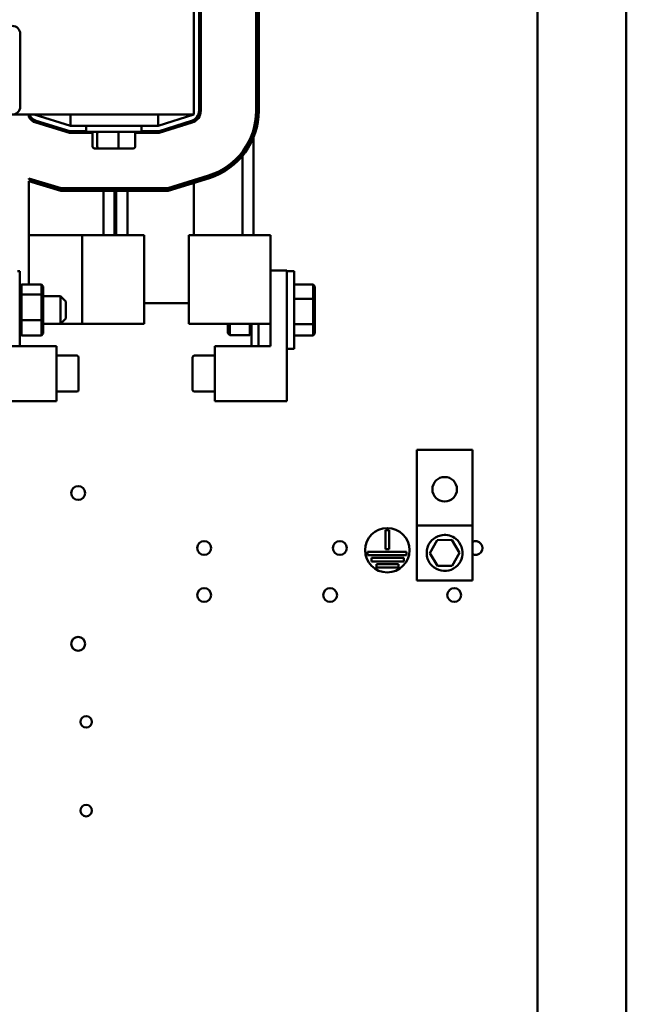
# Model space of a CAD drawing. Units: inches. Extents: x 2 to 86, y 1 to 67.
# Drawn here: x 63.8 to 67.7, y 39.3 to 45.7 of the extents above; entities that cross this region are included whole.
import ezdxf

# ---------------------------------------------------------------- set-up
doc = ezdxf.new("R2010")
doc.units = ezdxf.units.IN
doc.header["$LTSCALE"] = 4
doc.header["$MEASUREMENT"] = 0
doc.layers.add('Visible (ANSI)', color=7, linetype='Continuous', lineweight=50)

msp = doc.modelspace()

# ---------------------------------------------------------------- linework, layer by layer
at = {"layer": 'Visible (ANSI)'}
for p, q in [((67.148, 48.5331), (67.148, 19.5906)), ((67.7194, 48.5331), (67.7194, 19.5906)), ((64.932, 45.071), (64.932, 47.071)), ((64.9663, 47.0458), (64.9663, 45.0962)), ((64.9777, 45.0962), (64.9777, 47.0458)), ((65.3348, 47.0458), (65.3348, 45.0962)), ((65.3406, 45.0962), (65.3406, 47.0458)), ((65.352, 47.0458), (65.352, 45.0962)), ((63.8145, 45.591), (63.8145, 45.1224)), ((63.763, 45.071), (64.932, 45.071)), ((63.8691, 45.0552), (63.8691, 45.071)), ((63.9034, 45.071), (64.1388, 44.9996)), ((64.1388, 45.071), (64.1388, 44.9996)), ((64.7034, 44.9996), (64.932, 45.071)), ((64.7034, 45.071), (64.7034, 44.9996)), ((63.9145, 45.0199), (64.132, 44.9539)), ((64.1337, 44.9653), (63.9178, 45.0308)), ((64.0207, 44.9996), (63.9814, 44.9996)), ((64.1388, 44.9996), (64.7034, 44.9996)), ((64.2391, 44.961), (64.2391, 44.9996)), ((64.5963, 44.961), (64.5963, 44.9996)), ((64.9182, 45.0308), (64.7087, 44.9653)), ((64.7104, 44.9539), (64.9216, 45.0199)), ((64.8567, 44.9996), (64.8184, 44.9996)), ((65.3177, 44.9558), (65.3177, 44.975)), ((64.132, 44.9539), (64.281, 44.9539)), ((64.2391, 44.9653), (64.1337, 44.9653)), ((64.2391, 44.961), (64.5963, 44.961)), ((64.2801, 44.865), (64.2801, 44.9496)), ((64.3107, 44.865), (64.3107, 44.9496)), ((64.4483, 44.865), (64.4483, 44.9496)), ((64.5544, 44.9539), (64.7104, 44.9539)), ((64.5553, 44.865), (64.5553, 44.9496)), ((64.7087, 44.9653), (64.5963, 44.9653)), ((65.3177, 44.2939), (65.3177, 44.9231)), ((64.2927, 44.8536), (64.3204, 44.8536)), ((64.3204, 44.8536), (64.4455, 44.8536)), ((64.4455, 44.8536), (64.5427, 44.8536)), ((65.2463, 44.8231), (65.2463, 44.8324)), ((65.2463, 44.2939), (65.2463, 44.8049)), ((64.079, 44.5967), (63.8691, 44.6604)), ((63.8691, 44.6545), (63.8691, 44.6604)), ((63.8691, 44.6545), (64.0782, 44.591)), ((65.0281, 44.679), (64.7649, 44.5967)), ((64.7658, 44.591), (65.0298, 44.6735)), ((65.0332, 44.6626), (64.7675, 44.5796)), ((64.0765, 44.5796), (63.8691, 44.6425)), ((63.8691, 44.6425), (63.8691, 43.9762)), ((64.0782, 44.591), (64.7658, 44.591)), ((64.7649, 44.5967), (64.079, 44.5967)), ((64.932, 44.643), (64.932, 44.6489)), ((64.932, 44.2939), (64.932, 44.631)), ((64.7675, 44.5796), (64.0765, 44.5796)), ((64.3505, 44.2939), (64.3505, 44.5796)), ((64.4219, 44.5796), (64.4219, 44.2939)), ((64.4333, 44.2939), (64.4333, 44.5796)), ((64.5048, 44.5796), (64.5048, 44.2939)), ((63.9236, 44.2939), (63.8691, 44.2939)), ((64.2142, 44.2939), (63.9236, 44.2939)), ((64.2142, 43.7224), (64.2142, 44.2939)), ((64.3789, 44.2939), (64.2142, 44.2939)), ((64.3789, 44.2939), (64.6133, 44.2939)), ((64.6133, 43.7224), (64.6133, 44.2939)), ((65.1918, 44.2939), (64.9012, 44.2939)), ((64.9012, 43.7224), (64.9012, 44.2939)), ((65.1918, 44.2939), (65.4263, 44.2939)), ((65.4263, 43.7224), (65.4263, 44.2939)), ((63.8108, 44.0624), (63.7977, 44.0624)), ((63.8108, 43.5796), (63.8108, 44.0624)), ((65.4263, 44.0659), (65.5331, 44.0659)), ((65.5331, 44.0659), (65.5331, 43.9874)), ((65.5788, 44.0624), (65.5331, 44.0624)), ((65.5788, 43.5624), (65.5788, 44.0624)), ((63.8108, 43.9631), (63.8223, 43.9762)), ((63.9514, 43.9762), (63.8223, 43.9762)), ((63.8223, 43.9116), (63.8223, 43.9762)), ((63.9514, 43.9762), (63.9628, 43.9631)), ((63.9514, 43.9762), (63.9514, 43.9116)), ((63.9628, 43.9037), (63.9628, 43.9631)), ((65.5331, 43.6375), (65.5331, 43.9874)), ((65.5788, 43.977), (65.7017, 43.977)), ((65.7131, 43.9639), (65.7017, 43.977)), ((65.7017, 43.977), (65.7017, 43.8852)), ((65.7131, 43.8794), (65.7131, 43.9639)), ((63.8108, 43.9037), (63.8223, 43.9116)), ((63.9514, 43.9116), (63.8223, 43.9116)), ((63.8223, 43.7479), (63.8223, 43.9116)), ((63.9514, 43.9116), (63.9628, 43.9037)), ((63.9514, 43.9116), (63.9514, 43.7479)), ((63.9628, 43.7531), (63.9628, 43.9037)), ((63.9628, 43.901), (64.0737, 43.901)), ((64.0737, 43.7239), (64.0737, 43.901)), ((64.108, 43.8667), (64.0737, 43.901)), ((64.108, 43.8667), (64.108, 43.7582)), ((64.6133, 43.8567), (64.9012, 43.8567)), ((65.5788, 43.8852), (65.7017, 43.8852)), ((65.7131, 43.8794), (65.7017, 43.8852)), ((65.7017, 43.8852), (65.7017, 43.7206)), ((65.7131, 43.728), (65.7131, 43.8794)), ((63.8108, 43.7531), (63.8223, 43.7479)), ((63.9514, 43.7479), (63.8223, 43.7479)), ((63.8223, 43.6487), (63.8223, 43.7479)), ((63.9514, 43.7479), (63.9628, 43.7531)), ((63.9514, 43.7479), (63.9514, 43.6487)), ((63.9628, 43.6618), (63.9628, 43.7531)), ((63.9628, 43.7239), (64.0737, 43.7239)), ((63.9628, 43.7224), (64.2142, 43.7224)), ((64.108, 43.7582), (64.0737, 43.7239)), ((64.2142, 43.7224), (64.3789, 43.7224)), ((64.6133, 43.7224), (64.3789, 43.7224)), ((64.9012, 43.7224), (65.1918, 43.7224)), ((65.1526, 43.7224), (65.1526, 43.664)), ((65.164, 43.6511), (65.164, 43.7224)), ((65.4263, 43.7224), (65.1918, 43.7224)), ((65.2931, 43.7224), (65.2931, 43.6511)), ((65.3046, 43.7224), (65.3046, 43.5796)), ((65.3503, 43.7224), (65.3503, 43.5796)), ((65.4263, 43.5796), (65.4263, 43.7224)), ((65.5788, 43.7206), (65.7017, 43.7206)), ((65.7131, 43.728), (65.7017, 43.7206)), ((65.7017, 43.7206), (65.7017, 43.6479)), ((65.7131, 43.661), (65.7131, 43.728)), ((63.8223, 43.6487), (63.8108, 43.6618)), ((63.9514, 43.6487), (63.8223, 43.6487)), ((63.9628, 43.6618), (63.9514, 43.6487)), ((65.164, 43.6511), (65.1526, 43.664)), ((65.164, 43.6511), (65.2931, 43.6511)), ((65.3046, 43.664), (65.2931, 43.6511)), ((65.5788, 43.6479), (65.7017, 43.6479)), ((65.7131, 43.661), (65.7017, 43.6479)), ((63.6891, 43.5796), (64.0474, 43.5796)), ((64.0474, 43.5796), (64.0474, 43.2253)), ((65.068, 43.2253), (65.068, 43.5796)), ((65.068, 43.5796), (65.4263, 43.5796)), ((65.5331, 43.6375), (65.5331, 43.2253)), ((64.0474, 43.5185), (64.1788, 43.5185)), ((65.068, 43.5185), (64.9366, 43.5185)), ((65.5788, 43.5624), (65.5331, 43.5624)), ((64.1903, 43.4024), (64.1903, 43.507)), ((64.9251, 43.507), (64.9251, 43.298)), ((64.1903, 43.298), (64.1903, 43.4024)), ((64.0474, 43.2864), (64.1788, 43.2864)), ((65.068, 43.2864), (64.9366, 43.2864)), ((64.0474, 43.2253), (63.5823, 43.2253)), ((65.5331, 43.2253), (65.068, 43.2253)), ((66.3706, 42.9107), (66.3706, 42.4244)), ((66.7277, 42.9107), (66.3706, 42.9107)), ((66.7277, 42.4244), (66.7277, 42.9107)), ((66.1679, 42.2726), (66.1679, 42.3933)), ((66.1679, 42.3933), (66.1907, 42.3933)), ((66.1907, 42.3933), (66.1907, 42.2726)), ((66.3706, 42.4244), (66.3706, 42.0702)), ((66.7277, 42.4244), (66.3706, 42.4244)), ((66.7277, 42.0702), (66.7277, 42.4244)), ((66.453, 42.2461), (66.5001, 42.3299)), ((66.5001, 42.3299), (66.5962, 42.3311)), ((66.5962, 42.3311), (66.6452, 42.2485)), ((66.0508, 42.2326), (66.0508, 42.2554)), ((66.0508, 42.2554), (66.3026, 42.2554)), ((66.1907, 42.2726), (66.1679, 42.2726)), ((66.3026, 42.2554), (66.3026, 42.2326)), ((66.5021, 42.1635), (66.453, 42.2461)), ((66.6452, 42.2485), (66.5982, 42.1647)), ((66.3026, 42.2326), (66.0508, 42.2326)), ((66.0787, 42.1926), (66.0787, 42.2154)), ((66.0787, 42.2154), (66.285, 42.2154)), ((66.285, 42.1926), (66.0787, 42.1926)), ((66.285, 42.2154), (66.285, 42.1926)), ((66.1089, 42.1526), (66.1089, 42.1754)), ((66.1089, 42.1754), (66.2508, 42.1754)), ((66.2508, 42.1526), (66.1089, 42.1526)), ((66.2508, 42.1754), (66.2508, 42.1526)), ((66.5982, 42.1647), (66.5021, 42.1635)), ((66.7277, 42.0702), (66.3706, 42.0702))]:
    msp.add_line(p, q, dxfattribs=at)
for centre, radius in [((66.5491, 42.6573), 0.0791), ((64.188, 42.6333), 0.0446), ((66.1793, 42.2647), 0.1429), ((64.9994, 42.279), 0.0446), ((65.8737, 42.279), 0.0446), ((64.9994, 41.9762), 0.0446), ((65.8108, 41.9762), 0.0446), ((66.6108, 41.9762), 0.0446), ((64.188, 41.6619), 0.0446), ((64.2394, 41.159), 0.0371), ((64.2394, 40.5876), 0.0371)]:
    msp.add_circle(centre, radius, dxfattribs=at)
for centre, radius, start, end in [((63.763, 45.591), 0.0514, 0, 90), ((63.763, 45.1224), 0.0514, 270, 0), ((63.9377, 45.0964), 0.08, 211.00272, 253.11949), ((63.9377, 45.0964), 0.0686, 201.76422, 253.11949), ((64.8977, 45.0962), 0.0686, 287.35402, 0), ((64.8977, 45.0962), 0.08, 287.35402, 0), ((64.8977, 45.0962), 0.4371, 287.35402, 0), ((64.8977, 45.0962), 0.4429, 287.35402, 0), ((64.8977, 45.0962), 0.4543, 287.35402, 0), ((64.1788, 43.5071), 0.0114, 0, 90), ((64.9366, 43.5071), 0.0114, 90, 180), ((64.1788, 43.2978), 0.0114, 270, 0), ((64.9366, 43.2978), 0.0114, 180, 270), ((66.748, 42.279), 0.0446, 242.92682, 117.07318)]:
    msp.add_arc(centre, radius, start, end, dxfattribs=at)
for centre, major_axis, ratio, start_param, end_param in [((64.2927, 44.9496), (0.0126, 0), 0.90953, 1.570796, 3.141593), ((64.3204, 44.9496), (0, 0.0114), 0.855309, 0, 1.570796), ((64.4455, 44.9496), (0, 0.0114), 0.244161, 4.712389, 6.283185), ((64.5427, 44.9496), (-0.0126, 0), 0.90953, 3.141593, 4.712389), ((64.2927, 44.865), (0.0126, 0), 0.90953, 3.141593, 4.712389), ((64.3204, 44.865), (0, -0.0114), 0.855309, 4.712389, 6.283185), ((64.4455, 44.865), (0, -0.0114), 0.244161, 0, 1.570796), ((64.5427, 44.865), (-0.0126, 0), 0.90953, 1.570796, 3.141593)]:
    msp.add_ellipse(centre, major_axis=major_axis, ratio=ratio, start_param=start_param, end_param=end_param, dxfattribs=at)
msp.add_open_spline([(66.4331, 42.2473), (66.4331, 42.2218), (66.4417, 42.1964), (66.4848, 42.141), (66.5329, 42.1241), (66.6184, 42.1445), (66.6531, 42.18), (66.6718, 42.2644), (66.6552, 42.311), (66.5972, 42.3575), (66.5646, 42.3665), (66.5085, 42.3589), (66.4847, 42.347), (66.4539, 42.3161), (66.4439, 42.2996), (66.4349, 42.2707), (66.4331, 42.2589), (66.4331, 42.2473)], degree=3, knots=[0, 0, 0, 0, 0.357491, 0.357491, 0.975754, 0.975754, 1.579458, 1.579458, 2.180006, 2.180006, 2.617736, 2.617736, 2.9687, 2.9687, 3.229406, 3.229406, 3.392348, 3.392348, 3.392348, 3.392348], dxfattribs=at)

doc.saveas('drawing.dxf')
